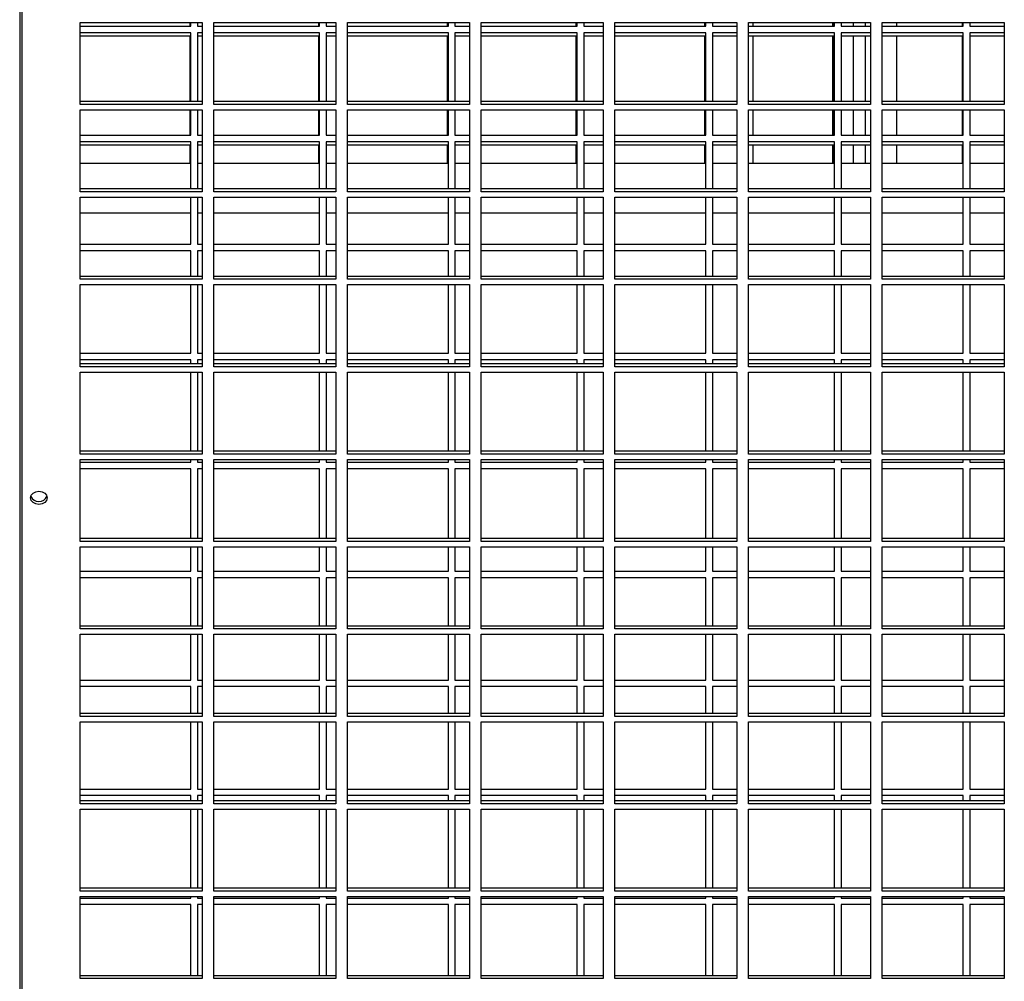
# Model space of a CAD drawing. Units: millimetres. Extents: x 609 to 18382, y 495 to 13397.
# Drawn here: x 4370 to 4668, y 5031 to 5322 of the extents above; entities that cross this region are included whole.
import ezdxf

# ---------------------------------------------------------------- set-up
doc = ezdxf.new("R2010")
doc.units = ezdxf.units.MM

msp = doc.modelspace()

# ---------------------------------------------------------------- linework, layer by layer
at = {"color": 7, "linetype": 'Continuous', "lineweight": 25}
for p, q in [((4370.09, 5570.83), (4370.09, 4748.02)), ((4388.4, 5321.32), (4425.4, 5321.32)), ((4388.4, 5296.46), (4388.4, 5321.32)), ((4388.4, 5320.17), (4421.96, 5320.17)), ((4421.71, 5320.17), (4421.71, 5321.32)), ((4421.96, 5320.17), (4421.96, 5321.32)), ((4423.96, 5321.32), (4423.96, 5320.17)), ((4423.96, 5320.17), (4425.4, 5320.17)), ((4425.4, 5321.32), (4425.4, 5296.46)), ((4428.9, 5321.32), (4465.9, 5321.32)), ((4428.9, 5296.46), (4428.9, 5321.32)), ((4428.9, 5320.17), (4460.96, 5320.17)), ((4460.71, 5320.17), (4460.71, 5321.32)), ((4460.96, 5320.17), (4460.96, 5321.32)), ((4462.96, 5321.32), (4462.96, 5320.17)), ((4462.96, 5320.17), (4465.9, 5320.17)), ((4465.9, 5321.32), (4465.9, 5296.46)), ((4469.4, 5321.32), (4506.4, 5321.32)), ((4469.4, 5296.46), (4469.4, 5321.32)), ((4469.4, 5320.17), (4499.96, 5320.17)), ((4499.71, 5320.17), (4499.71, 5321.32)), ((4499.96, 5320.17), (4499.96, 5321.32)), ((4501.96, 5321.32), (4501.96, 5320.17)), ((4501.96, 5320.17), (4506.4, 5320.17)), ((4506.4, 5321.32), (4506.4, 5296.46)), ((4509.9, 5321.32), (4546.9, 5321.32)), ((4509.9, 5296.46), (4509.9, 5321.32)), ((4509.9, 5320.17), (4538.96, 5320.17)), ((4538.71, 5320.17), (4538.71, 5321.32)), ((4538.96, 5320.17), (4538.96, 5321.32)), ((4540.96, 5321.32), (4540.96, 5320.17)), ((4540.96, 5320.17), (4546.9, 5320.17)), ((4546.9, 5321.32), (4546.9, 5296.46)), ((4550.4, 5321.32), (4587.4, 5321.32)), ((4550.4, 5296.46), (4550.4, 5321.32)), ((4550.4, 5320.17), (4577.96, 5320.17)), ((4577.71, 5320.17), (4577.71, 5321.32)), ((4577.96, 5320.17), (4577.96, 5321.32)), ((4579.96, 5321.32), (4579.96, 5320.17)), ((4579.96, 5320.17), (4587.4, 5320.17)), ((4587.4, 5321.32), (4587.4, 5296.46)), ((4590.9, 5321.32), (4627.9, 5321.32)), ((4590.9, 5296.46), (4590.9, 5321.32)), ((4590.9, 5320.17), (4616.96, 5320.17)), ((4592.21, 5321.32), (4592.21, 5320.17)), ((4616.46, 5320.17), (4616.46, 5321.32)), ((4616.71, 5320.17), (4616.71, 5321.32)), ((4616.96, 5320.17), (4616.96, 5321.32)), ((4618.96, 5321.32), (4618.96, 5320.17)), ((4618.96, 5320.17), (4627.9, 5320.17)), ((4622.72, 5320.17), (4622.72, 5321.32)), ((4626.22, 5321.32), (4626.22, 5320.17)), ((4627.9, 5321.32), (4627.9, 5296.46)), ((4631.4, 5321.32), (4668.4, 5321.32)), ((4631.4, 5296.46), (4631.4, 5321.32)), ((4631.4, 5320.17), (4655.96, 5320.17)), ((4635.71, 5321.32), (4635.71, 5320.17)), ((4655.71, 5320.17), (4655.71, 5321.32)), ((4655.96, 5320.17), (4655.96, 5321.32)), ((4657.96, 5321.32), (4657.96, 5320.17)), ((4657.96, 5320.17), (4668.4, 5320.17)), ((4668.4, 5321.32), (4668.4, 5296.46)), ((4421.96, 5318.17), (4388.4, 5318.17)), ((4421.71, 5317.17), (4388.4, 5317.17)), ((4421.71, 5297.35), (4421.71, 5317.17)), ((4421.96, 5297.35), (4421.96, 5318.17)), ((4425.4, 5318.17), (4423.96, 5318.17)), ((4423.96, 5318.17), (4423.96, 5297.35)), ((4425.4, 5317.17), (4423.96, 5317.17)), ((4460.96, 5318.17), (4428.9, 5318.17)), ((4460.71, 5317.17), (4428.9, 5317.17)), ((4460.71, 5297.35), (4460.71, 5317.17)), ((4460.96, 5297.35), (4460.96, 5318.17)), ((4465.9, 5318.17), (4462.96, 5318.17)), ((4462.96, 5318.17), (4462.96, 5297.35)), ((4465.9, 5317.17), (4462.96, 5317.17)), ((4499.96, 5318.17), (4469.4, 5318.17)), ((4499.71, 5317.17), (4469.4, 5317.17)), ((4499.71, 5297.35), (4499.71, 5317.17)), ((4499.96, 5297.35), (4499.96, 5318.17)), ((4506.4, 5318.17), (4501.96, 5318.17)), ((4501.96, 5318.17), (4501.96, 5297.35)), ((4506.4, 5317.17), (4501.96, 5317.17)), ((4538.96, 5318.17), (4509.9, 5318.17)), ((4538.71, 5317.17), (4509.9, 5317.17)), ((4538.71, 5297.35), (4538.71, 5317.17)), ((4538.96, 5297.35), (4538.96, 5318.17)), ((4546.9, 5318.17), (4540.96, 5318.17)), ((4540.96, 5318.17), (4540.96, 5297.35)), ((4546.9, 5317.17), (4540.96, 5317.17)), ((4577.96, 5318.17), (4550.4, 5318.17)), ((4577.71, 5317.17), (4550.4, 5317.17)), ((4577.71, 5297.35), (4577.71, 5317.17)), ((4577.96, 5297.35), (4577.96, 5318.17)), ((4587.4, 5318.17), (4579.96, 5318.17)), ((4579.96, 5318.17), (4579.96, 5297.35)), ((4587.4, 5317.17), (4579.96, 5317.17)), ((4616.96, 5318.17), (4590.9, 5318.17)), ((4616.71, 5317.17), (4590.9, 5317.17)), ((4592.21, 5317.17), (4592.21, 5297.35)), ((4616.46, 5297.35), (4616.46, 5317.17)), ((4616.71, 5297.35), (4616.71, 5317.17)), ((4616.96, 5297.35), (4616.96, 5318.17)), ((4627.9, 5318.17), (4618.96, 5318.17)), ((4618.96, 5318.17), (4618.96, 5297.35)), ((4627.9, 5317.17), (4618.96, 5317.17)), ((4622.72, 5297.35), (4622.72, 5317.17)), ((4626.22, 5317.17), (4626.22, 5297.35)), ((4655.96, 5318.17), (4631.4, 5318.17)), ((4655.71, 5317.17), (4631.4, 5317.17)), ((4635.71, 5317.17), (4635.71, 5297.35)), ((4655.71, 5297.35), (4655.71, 5317.17)), ((4655.96, 5297.35), (4655.96, 5318.17)), ((4668.4, 5318.17), (4657.96, 5318.17)), ((4657.96, 5318.17), (4657.96, 5297.35)), ((4668.4, 5317.17), (4657.96, 5317.17)), ((4425.4, 5297.35), (4388.4, 5297.35)), ((4425.4, 5296.46), (4388.4, 5296.46)), ((4465.9, 5297.35), (4428.9, 5297.35)), ((4465.9, 5296.46), (4428.9, 5296.46)), ((4506.4, 5297.35), (4469.4, 5297.35)), ((4506.4, 5296.46), (4469.4, 5296.46)), ((4546.9, 5297.35), (4509.9, 5297.35)), ((4546.9, 5296.46), (4509.9, 5296.46)), ((4587.4, 5297.35), (4550.4, 5297.35)), ((4587.4, 5296.46), (4550.4, 5296.46)), ((4627.9, 5297.35), (4590.9, 5297.35)), ((4627.9, 5296.46), (4590.9, 5296.46)), ((4668.4, 5297.35), (4631.4, 5297.35)), ((4668.4, 5296.46), (4631.4, 5296.46)), ((4388.4, 5294.85), (4425.4, 5294.85)), ((4388.4, 5269.99), (4388.4, 5294.85)), ((4421.71, 5287.17), (4421.71, 5294.85)), ((4421.96, 5287.17), (4421.96, 5294.85)), ((4423.96, 5294.85), (4423.96, 5287.17)), ((4425.4, 5294.85), (4425.4, 5269.99)), ((4428.9, 5294.85), (4465.9, 5294.85)), ((4428.9, 5269.99), (4428.9, 5294.85)), ((4460.71, 5287.17), (4460.71, 5294.85)), ((4460.96, 5287.17), (4460.96, 5294.85)), ((4462.96, 5294.85), (4462.96, 5287.17)), ((4465.9, 5294.85), (4465.9, 5269.99)), ((4469.4, 5294.85), (4506.4, 5294.85)), ((4469.4, 5269.99), (4469.4, 5294.85)), ((4499.71, 5287.17), (4499.71, 5294.85)), ((4499.96, 5287.17), (4499.96, 5294.85)), ((4501.96, 5294.85), (4501.96, 5287.17)), ((4506.4, 5294.85), (4506.4, 5269.99)), ((4509.9, 5294.85), (4546.9, 5294.85)), ((4509.9, 5269.99), (4509.9, 5294.85)), ((4538.71, 5287.17), (4538.71, 5294.85)), ((4538.96, 5287.17), (4538.96, 5294.85)), ((4540.96, 5294.85), (4540.96, 5287.17)), ((4546.9, 5294.85), (4546.9, 5269.99)), ((4550.4, 5294.85), (4587.4, 5294.85)), ((4550.4, 5269.99), (4550.4, 5294.85)), ((4577.71, 5287.17), (4577.71, 5294.85)), ((4577.96, 5287.17), (4577.96, 5294.85)), ((4579.96, 5294.85), (4579.96, 5287.17)), ((4587.4, 5294.85), (4587.4, 5269.99)), ((4590.9, 5294.85), (4627.9, 5294.85)), ((4590.9, 5269.99), (4590.9, 5294.85)), ((4592.21, 5294.85), (4592.21, 5287.17)), ((4616.46, 5287.17), (4616.46, 5294.85)), ((4616.71, 5287.17), (4616.71, 5294.85)), ((4616.96, 5287.17), (4616.96, 5294.85)), ((4618.96, 5294.85), (4618.96, 5287.17)), ((4622.72, 5287.17), (4622.72, 5294.85)), ((4626.22, 5294.85), (4626.22, 5287.17)), ((4627.9, 5294.85), (4627.9, 5269.99)), ((4631.4, 5294.85), (4668.4, 5294.85)), ((4631.4, 5269.99), (4631.4, 5294.85)), ((4635.71, 5294.85), (4635.71, 5287.17)), ((4655.71, 5287.17), (4655.71, 5294.85)), ((4655.96, 5287.17), (4655.96, 5294.85)), ((4657.96, 5294.85), (4657.96, 5287.17)), ((4668.4, 5294.85), (4668.4, 5269.99)), ((4388.4, 5287.17), (4421.96, 5287.17)), ((4423.96, 5287.17), (4425.4, 5287.17)), ((4428.9, 5287.17), (4460.96, 5287.17)), ((4462.96, 5287.17), (4465.9, 5287.17)), ((4469.4, 5287.17), (4499.96, 5287.17)), ((4501.96, 5287.17), (4506.4, 5287.17)), ((4509.9, 5287.17), (4538.96, 5287.17)), ((4540.96, 5287.17), (4546.9, 5287.17)), ((4550.4, 5287.17), (4577.96, 5287.17)), ((4579.96, 5287.17), (4587.4, 5287.17)), ((4590.9, 5287.17), (4616.96, 5287.17)), ((4618.96, 5287.17), (4627.9, 5287.17)), ((4631.4, 5287.17), (4655.96, 5287.17)), ((4657.96, 5287.17), (4668.4, 5287.17)), ((4421.96, 5285.17), (4388.4, 5285.17)), ((4421.71, 5284.17), (4388.4, 5284.17)), ((4421.71, 5278.68), (4421.71, 5284.17)), ((4421.96, 5270.88), (4421.96, 5285.17)), ((4425.4, 5285.17), (4423.96, 5285.17)), ((4423.96, 5285.17), (4423.96, 5270.88)), ((4425.4, 5284.17), (4423.96, 5284.17)), ((4460.96, 5285.17), (4428.9, 5285.17)), ((4460.71, 5284.17), (4428.9, 5284.17)), ((4460.71, 5278.68), (4460.71, 5284.17)), ((4460.96, 5270.88), (4460.96, 5285.17)), ((4465.9, 5285.17), (4462.96, 5285.17)), ((4462.96, 5285.17), (4462.96, 5270.88)), ((4465.9, 5284.17), (4462.96, 5284.17)), ((4499.96, 5285.17), (4469.4, 5285.17)), ((4499.71, 5284.17), (4469.4, 5284.17)), ((4499.71, 5278.68), (4499.71, 5284.17)), ((4499.96, 5270.88), (4499.96, 5285.17)), ((4506.4, 5285.17), (4501.96, 5285.17)), ((4501.96, 5285.17), (4501.96, 5270.88)), ((4506.4, 5284.17), (4501.96, 5284.17)), ((4538.96, 5285.17), (4509.9, 5285.17)), ((4538.71, 5284.17), (4509.9, 5284.17)), ((4538.71, 5278.68), (4538.71, 5284.17)), ((4538.96, 5270.88), (4538.96, 5285.17)), ((4546.9, 5285.17), (4540.96, 5285.17)), ((4540.96, 5285.17), (4540.96, 5270.88)), ((4546.9, 5284.17), (4540.96, 5284.17)), ((4577.96, 5285.17), (4550.4, 5285.17)), ((4577.71, 5284.17), (4550.4, 5284.17)), ((4577.71, 5278.68), (4577.71, 5284.17)), ((4577.96, 5270.88), (4577.96, 5285.17)), ((4587.4, 5285.17), (4579.96, 5285.17)), ((4579.96, 5285.17), (4579.96, 5270.88)), ((4587.4, 5284.17), (4579.96, 5284.17)), ((4616.96, 5285.17), (4590.9, 5285.17)), ((4616.71, 5284.17), (4590.9, 5284.17)), ((4592.21, 5284.17), (4592.21, 5278.68)), ((4616.46, 5278.68), (4616.46, 5284.17)), ((4616.71, 5278.68), (4616.71, 5284.17)), ((4616.96, 5270.88), (4616.96, 5285.17)), ((4627.9, 5285.17), (4618.96, 5285.17)), ((4618.96, 5285.17), (4618.96, 5270.88)), ((4627.9, 5284.17), (4618.96, 5284.17)), ((4622.72, 5278.68), (4622.72, 5284.17)), ((4626.22, 5284.17), (4626.22, 5278.68)), ((4655.96, 5285.17), (4631.4, 5285.17)), ((4655.71, 5284.17), (4631.4, 5284.17)), ((4635.71, 5284.17), (4635.71, 5278.68)), ((4655.71, 5278.68), (4655.71, 5284.17)), ((4655.96, 5270.88), (4655.96, 5285.17)), ((4668.4, 5285.17), (4657.96, 5285.17)), ((4657.96, 5285.17), (4657.96, 5270.88)), ((4668.4, 5284.17), (4657.96, 5284.17)), ((4388.4, 5278.68), (4421.96, 5278.68)), ((4423.96, 5278.68), (4425.4, 5278.68)), ((4428.9, 5278.68), (4460.96, 5278.68)), ((4462.96, 5278.68), (4465.9, 5278.68)), ((4469.4, 5278.68), (4499.96, 5278.68)), ((4501.96, 5278.68), (4506.4, 5278.68)), ((4509.9, 5278.68), (4538.96, 5278.68)), ((4540.96, 5278.68), (4546.9, 5278.68)), ((4550.4, 5278.68), (4577.96, 5278.68)), ((4579.96, 5278.68), (4587.4, 5278.68)), ((4590.9, 5278.68), (4616.96, 5278.68)), ((4618.96, 5278.68), (4627.9, 5278.68)), ((4631.4, 5278.68), (4655.96, 5278.68)), ((4657.96, 5278.68), (4668.4, 5278.68)), ((4425.4, 5270.88), (4388.4, 5270.88)), ((4425.4, 5269.99), (4388.4, 5269.99)), ((4388.4, 5268.38), (4425.4, 5268.38)), ((4388.4, 5243.52), (4388.4, 5268.38)), ((4421.96, 5254.17), (4421.96, 5268.38)), ((4423.96, 5268.38), (4423.96, 5254.17)), ((4425.4, 5268.38), (4425.4, 5243.52)), ((4465.9, 5270.88), (4428.9, 5270.88)), ((4465.9, 5269.99), (4428.9, 5269.99)), ((4428.9, 5268.38), (4465.9, 5268.38)), ((4428.9, 5243.52), (4428.9, 5268.38)), ((4460.96, 5254.17), (4460.96, 5268.38)), ((4462.96, 5268.38), (4462.96, 5254.17)), ((4465.9, 5268.38), (4465.9, 5243.52)), ((4506.4, 5270.88), (4469.4, 5270.88)), ((4506.4, 5269.99), (4469.4, 5269.99)), ((4469.4, 5268.38), (4506.4, 5268.38)), ((4469.4, 5243.52), (4469.4, 5268.38)), ((4499.96, 5254.17), (4499.96, 5268.38)), ((4501.96, 5268.38), (4501.96, 5254.17)), ((4506.4, 5268.38), (4506.4, 5243.52)), ((4546.9, 5270.88), (4509.9, 5270.88)), ((4546.9, 5269.99), (4509.9, 5269.99)), ((4509.9, 5268.38), (4546.9, 5268.38)), ((4509.9, 5243.52), (4509.9, 5268.38)), ((4538.96, 5254.17), (4538.96, 5268.38)), ((4540.96, 5268.38), (4540.96, 5254.17)), ((4546.9, 5268.38), (4546.9, 5243.52)), ((4587.4, 5270.88), (4550.4, 5270.88)), ((4587.4, 5269.99), (4550.4, 5269.99)), ((4550.4, 5268.38), (4587.4, 5268.38)), ((4550.4, 5243.52), (4550.4, 5268.38)), ((4577.96, 5254.17), (4577.96, 5268.38)), ((4579.96, 5268.38), (4579.96, 5254.17)), ((4587.4, 5268.38), (4587.4, 5243.52)), ((4627.9, 5270.88), (4590.9, 5270.88)), ((4627.9, 5269.99), (4590.9, 5269.99)), ((4590.9, 5268.38), (4627.9, 5268.38)), ((4590.9, 5243.52), (4590.9, 5268.38)), ((4616.96, 5254.17), (4616.96, 5268.38)), ((4618.96, 5268.38), (4618.96, 5254.17)), ((4627.9, 5268.38), (4627.9, 5243.52)), ((4668.4, 5270.88), (4631.4, 5270.88)), ((4668.4, 5269.99), (4631.4, 5269.99)), ((4631.4, 5268.38), (4668.4, 5268.38)), ((4631.4, 5243.52), (4631.4, 5268.38)), ((4655.96, 5254.17), (4655.96, 5268.38)), ((4657.96, 5268.38), (4657.96, 5254.17)), ((4668.4, 5268.38), (4668.4, 5243.52)), ((4388.4, 5263.68), (4421.96, 5263.68)), ((4423.96, 5263.68), (4425.4, 5263.68)), ((4428.9, 5263.68), (4460.96, 5263.68)), ((4462.96, 5263.68), (4465.9, 5263.68)), ((4469.4, 5263.68), (4499.96, 5263.68)), ((4501.96, 5263.68), (4506.4, 5263.68)), ((4509.9, 5263.68), (4538.96, 5263.68)), ((4540.96, 5263.68), (4546.9, 5263.68)), ((4550.4, 5263.68), (4577.96, 5263.68)), ((4579.96, 5263.68), (4587.4, 5263.68)), ((4590.9, 5263.68), (4616.96, 5263.68)), ((4618.96, 5263.68), (4627.9, 5263.68)), ((4631.4, 5263.68), (4655.96, 5263.68)), ((4657.96, 5263.68), (4668.4, 5263.68)), ((4388.4, 5254.17), (4421.96, 5254.17)), ((4423.96, 5254.17), (4425.4, 5254.17)), ((4428.9, 5254.17), (4460.96, 5254.17)), ((4462.96, 5254.17), (4465.9, 5254.17)), ((4469.4, 5254.17), (4499.96, 5254.17)), ((4501.96, 5254.17), (4506.4, 5254.17)), ((4509.9, 5254.17), (4538.96, 5254.17)), ((4540.96, 5254.17), (4546.9, 5254.17)), ((4550.4, 5254.17), (4577.96, 5254.17)), ((4579.96, 5254.17), (4587.4, 5254.17)), ((4590.9, 5254.17), (4616.96, 5254.17)), ((4618.96, 5254.17), (4627.9, 5254.17)), ((4631.4, 5254.17), (4655.96, 5254.17)), ((4657.96, 5254.17), (4668.4, 5254.17)), ((4421.96, 5252.17), (4388.4, 5252.17)), ((4421.96, 5244.41), (4421.96, 5252.17)), ((4425.4, 5252.17), (4423.96, 5252.17)), ((4423.96, 5252.17), (4423.96, 5244.41)), ((4460.96, 5252.17), (4428.9, 5252.17)), ((4460.96, 5244.41), (4460.96, 5252.17)), ((4465.9, 5252.17), (4462.96, 5252.17)), ((4462.96, 5252.17), (4462.96, 5244.41)), ((4499.96, 5252.17), (4469.4, 5252.17)), ((4499.96, 5244.41), (4499.96, 5252.17)), ((4506.4, 5252.17), (4501.96, 5252.17)), ((4501.96, 5252.17), (4501.96, 5244.41)), ((4538.96, 5252.17), (4509.9, 5252.17)), ((4538.96, 5244.41), (4538.96, 5252.17)), ((4546.9, 5252.17), (4540.96, 5252.17)), ((4540.96, 5252.17), (4540.96, 5244.41)), ((4577.96, 5252.17), (4550.4, 5252.17)), ((4577.96, 5244.41), (4577.96, 5252.17)), ((4587.4, 5252.17), (4579.96, 5252.17)), ((4579.96, 5252.17), (4579.96, 5244.41)), ((4616.96, 5252.17), (4590.9, 5252.17)), ((4616.96, 5244.41), (4616.96, 5252.17)), ((4627.9, 5252.17), (4618.96, 5252.17)), ((4618.96, 5252.17), (4618.96, 5244.41)), ((4655.96, 5252.17), (4631.4, 5252.17)), ((4655.96, 5244.41), (4655.96, 5252.17)), ((4668.4, 5252.17), (4657.96, 5252.17)), ((4657.96, 5252.17), (4657.96, 5244.41)), ((4425.4, 5244.41), (4388.4, 5244.41)), ((4465.9, 5244.41), (4428.9, 5244.41)), ((4506.4, 5244.41), (4469.4, 5244.41)), ((4546.9, 5244.41), (4509.9, 5244.41)), ((4587.4, 5244.41), (4550.4, 5244.41)), ((4627.9, 5244.41), (4590.9, 5244.41)), ((4668.4, 5244.41), (4631.4, 5244.41)), ((4425.4, 5243.52), (4388.4, 5243.52)), ((4388.4, 5241.91), (4425.4, 5241.91)), ((4388.4, 5217.05), (4388.4, 5241.91)), ((4421.96, 5221.17), (4421.96, 5241.91)), ((4423.96, 5241.91), (4423.96, 5221.17)), ((4425.4, 5241.91), (4425.4, 5217.05)), ((4465.9, 5243.52), (4428.9, 5243.52)), ((4428.9, 5241.91), (4465.9, 5241.91)), ((4428.9, 5217.05), (4428.9, 5241.91)), ((4460.96, 5221.17), (4460.96, 5241.91)), ((4462.96, 5241.91), (4462.96, 5221.17)), ((4465.9, 5241.91), (4465.9, 5217.05)), ((4506.4, 5243.52), (4469.4, 5243.52)), ((4469.4, 5241.91), (4506.4, 5241.91)), ((4469.4, 5217.05), (4469.4, 5241.91)), ((4499.96, 5221.17), (4499.96, 5241.91)), ((4501.96, 5241.91), (4501.96, 5221.17)), ((4506.4, 5241.91), (4506.4, 5217.05)), ((4546.9, 5243.52), (4509.9, 5243.52)), ((4509.9, 5241.91), (4546.9, 5241.91)), ((4509.9, 5217.05), (4509.9, 5241.91)), ((4538.96, 5221.17), (4538.96, 5241.91)), ((4540.96, 5241.91), (4540.96, 5221.17)), ((4546.9, 5241.91), (4546.9, 5217.05)), ((4587.4, 5243.52), (4550.4, 5243.52)), ((4550.4, 5241.91), (4587.4, 5241.91)), ((4550.4, 5217.05), (4550.4, 5241.91)), ((4577.96, 5221.17), (4577.96, 5241.91)), ((4579.96, 5241.91), (4579.96, 5221.17)), ((4587.4, 5241.91), (4587.4, 5217.05)), ((4627.9, 5243.52), (4590.9, 5243.52)), ((4590.9, 5241.91), (4627.9, 5241.91)), ((4590.9, 5217.05), (4590.9, 5241.91)), ((4616.96, 5221.17), (4616.96, 5241.91)), ((4618.96, 5241.91), (4618.96, 5221.17)), ((4627.9, 5241.91), (4627.9, 5217.05)), ((4668.4, 5243.52), (4631.4, 5243.52)), ((4631.4, 5241.91), (4668.4, 5241.91)), ((4631.4, 5217.05), (4631.4, 5241.91)), ((4655.96, 5221.17), (4655.96, 5241.91)), ((4657.96, 5241.91), (4657.96, 5221.17)), ((4668.4, 5241.91), (4668.4, 5217.05)), ((4388.4, 5221.17), (4421.96, 5221.17)), ((4423.96, 5221.17), (4425.4, 5221.17)), ((4428.9, 5221.17), (4460.96, 5221.17)), ((4462.96, 5221.17), (4465.9, 5221.17)), ((4469.4, 5221.17), (4499.96, 5221.17)), ((4501.96, 5221.17), (4506.4, 5221.17)), ((4509.9, 5221.17), (4538.96, 5221.17)), ((4540.96, 5221.17), (4546.9, 5221.17)), ((4550.4, 5221.17), (4577.96, 5221.17)), ((4579.96, 5221.17), (4587.4, 5221.17)), ((4590.9, 5221.17), (4616.96, 5221.17)), ((4618.96, 5221.17), (4627.9, 5221.17)), ((4631.4, 5221.17), (4655.96, 5221.17)), ((4657.96, 5221.17), (4668.4, 5221.17)), ((4421.96, 5219.17), (4388.4, 5219.17)), ((4425.4, 5217.94), (4388.4, 5217.94)), ((4421.96, 5217.94), (4421.96, 5219.17)), ((4425.4, 5219.17), (4423.96, 5219.17)), ((4423.96, 5219.17), (4423.96, 5217.94)), ((4460.96, 5219.17), (4428.9, 5219.17)), ((4465.9, 5217.94), (4428.9, 5217.94)), ((4460.96, 5217.94), (4460.96, 5219.17)), ((4465.9, 5219.17), (4462.96, 5219.17)), ((4462.96, 5219.17), (4462.96, 5217.94)), ((4499.96, 5219.17), (4469.4, 5219.17)), ((4506.4, 5217.94), (4469.4, 5217.94)), ((4499.96, 5217.94), (4499.96, 5219.17)), ((4506.4, 5219.17), (4501.96, 5219.17)), ((4501.96, 5219.17), (4501.96, 5217.94)), ((4538.96, 5219.17), (4509.9, 5219.17)), ((4546.9, 5217.94), (4509.9, 5217.94)), ((4538.96, 5217.94), (4538.96, 5219.17)), ((4546.9, 5219.17), (4540.96, 5219.17)), ((4540.96, 5219.17), (4540.96, 5217.94)), ((4577.96, 5219.17), (4550.4, 5219.17)), ((4587.4, 5217.94), (4550.4, 5217.94)), ((4577.96, 5217.94), (4577.96, 5219.17)), ((4587.4, 5219.17), (4579.96, 5219.17)), ((4579.96, 5219.17), (4579.96, 5217.94)), ((4616.96, 5219.17), (4590.9, 5219.17)), ((4627.9, 5217.94), (4590.9, 5217.94)), ((4616.96, 5217.94), (4616.96, 5219.17)), ((4627.9, 5219.17), (4618.96, 5219.17)), ((4618.96, 5219.17), (4618.96, 5217.94)), ((4655.96, 5219.17), (4631.4, 5219.17)), ((4668.4, 5217.94), (4631.4, 5217.94)), ((4655.96, 5217.94), (4655.96, 5219.17)), ((4668.4, 5219.17), (4657.96, 5219.17)), ((4657.96, 5219.17), (4657.96, 5217.94)), ((4425.4, 5217.05), (4388.4, 5217.05)), ((4388.4, 5215.44), (4425.4, 5215.44)), ((4388.4, 5190.57), (4388.4, 5215.44)), ((4421.96, 5191.47), (4421.96, 5215.44)), ((4423.96, 5215.44), (4423.96, 5191.47)), ((4425.4, 5215.44), (4425.4, 5190.57)), ((4465.9, 5217.05), (4428.9, 5217.05)), ((4428.9, 5215.44), (4465.9, 5215.44)), ((4428.9, 5190.57), (4428.9, 5215.44)), ((4460.96, 5191.47), (4460.96, 5215.44)), ((4462.96, 5215.44), (4462.96, 5191.47)), ((4465.9, 5215.44), (4465.9, 5190.57)), ((4506.4, 5217.05), (4469.4, 5217.05)), ((4469.4, 5215.44), (4506.4, 5215.44)), ((4469.4, 5190.57), (4469.4, 5215.44)), ((4499.96, 5191.47), (4499.96, 5215.44)), ((4501.96, 5215.44), (4501.96, 5191.47)), ((4506.4, 5215.44), (4506.4, 5190.57)), ((4546.9, 5217.05), (4509.9, 5217.05)), ((4509.9, 5215.44), (4546.9, 5215.44)), ((4509.9, 5190.57), (4509.9, 5215.44)), ((4538.96, 5191.47), (4538.96, 5215.44)), ((4540.96, 5215.44), (4540.96, 5191.47)), ((4546.9, 5215.44), (4546.9, 5190.57)), ((4587.4, 5217.05), (4550.4, 5217.05)), ((4550.4, 5215.44), (4587.4, 5215.44)), ((4550.4, 5190.57), (4550.4, 5215.44)), ((4577.96, 5191.47), (4577.96, 5215.44)), ((4579.96, 5215.44), (4579.96, 5191.47)), ((4587.4, 5215.44), (4587.4, 5190.57)), ((4627.9, 5217.05), (4590.9, 5217.05)), ((4590.9, 5215.44), (4627.9, 5215.44)), ((4590.9, 5190.57), (4590.9, 5215.44)), ((4616.96, 5191.47), (4616.96, 5215.44)), ((4618.96, 5215.44), (4618.96, 5191.47)), ((4627.9, 5215.44), (4627.9, 5190.57)), ((4668.4, 5217.05), (4631.4, 5217.05)), ((4631.4, 5215.44), (4668.4, 5215.44)), ((4631.4, 5190.57), (4631.4, 5215.44)), ((4655.96, 5191.47), (4655.96, 5215.44)), ((4657.96, 5215.44), (4657.96, 5191.47)), ((4668.4, 5215.44), (4668.4, 5190.57)), ((4425.4, 5191.47), (4388.4, 5191.47)), ((4465.9, 5191.47), (4428.9, 5191.47)), ((4506.4, 5191.47), (4469.4, 5191.47)), ((4546.9, 5191.47), (4509.9, 5191.47)), ((4587.4, 5191.47), (4550.4, 5191.47)), ((4627.9, 5191.47), (4590.9, 5191.47)), ((4668.4, 5191.47), (4631.4, 5191.47)), ((4425.4, 5190.57), (4388.4, 5190.57)), ((4388.4, 5188.97), (4425.4, 5188.97)), ((4388.4, 5164.1), (4388.4, 5188.97)), ((4388.4, 5188.17), (4421.96, 5188.17)), ((4421.96, 5188.17), (4421.96, 5188.97)), ((4423.96, 5188.97), (4423.96, 5188.17)), ((4423.96, 5188.17), (4425.4, 5188.17)), ((4425.4, 5188.97), (4425.4, 5164.1)), ((4465.9, 5190.57), (4428.9, 5190.57)), ((4428.9, 5188.97), (4465.9, 5188.97)), ((4428.9, 5164.1), (4428.9, 5188.97)), ((4428.9, 5188.17), (4460.96, 5188.17)), ((4460.96, 5188.17), (4460.96, 5188.97)), ((4462.96, 5188.97), (4462.96, 5188.17)), ((4462.96, 5188.17), (4465.9, 5188.17)), ((4465.9, 5188.97), (4465.9, 5164.1)), ((4506.4, 5190.57), (4469.4, 5190.57)), ((4469.4, 5188.97), (4506.4, 5188.97)), ((4469.4, 5164.1), (4469.4, 5188.97)), ((4469.4, 5188.17), (4499.96, 5188.17)), ((4499.96, 5188.17), (4499.96, 5188.97)), ((4501.96, 5188.97), (4501.96, 5188.17)), ((4501.96, 5188.17), (4506.4, 5188.17)), ((4506.4, 5188.97), (4506.4, 5164.1)), ((4546.9, 5190.57), (4509.9, 5190.57)), ((4509.9, 5188.97), (4546.9, 5188.97)), ((4509.9, 5164.1), (4509.9, 5188.97)), ((4509.9, 5188.17), (4538.96, 5188.17)), ((4538.96, 5188.17), (4538.96, 5188.97)), ((4540.96, 5188.97), (4540.96, 5188.17)), ((4540.96, 5188.17), (4546.9, 5188.17)), ((4546.9, 5188.97), (4546.9, 5164.1)), ((4587.4, 5190.57), (4550.4, 5190.57)), ((4550.4, 5188.97), (4587.4, 5188.97)), ((4550.4, 5164.1), (4550.4, 5188.97)), ((4550.4, 5188.17), (4577.96, 5188.17)), ((4577.96, 5188.17), (4577.96, 5188.97)), ((4579.96, 5188.97), (4579.96, 5188.17)), ((4579.96, 5188.17), (4587.4, 5188.17)), ((4587.4, 5188.97), (4587.4, 5164.1)), ((4627.9, 5190.57), (4590.9, 5190.57)), ((4590.9, 5188.97), (4627.9, 5188.97)), ((4590.9, 5164.1), (4590.9, 5188.97)), ((4590.9, 5188.17), (4616.96, 5188.17)), ((4616.96, 5188.17), (4616.96, 5188.97)), ((4618.96, 5188.97), (4618.96, 5188.17)), ((4618.96, 5188.17), (4627.9, 5188.17)), ((4627.9, 5188.97), (4627.9, 5164.1)), ((4668.4, 5190.57), (4631.4, 5190.57)), ((4631.4, 5188.97), (4668.4, 5188.97)), ((4631.4, 5164.1), (4631.4, 5188.97)), ((4631.4, 5188.17), (4655.96, 5188.17)), ((4655.96, 5188.17), (4655.96, 5188.97)), ((4657.96, 5188.97), (4657.96, 5188.17)), ((4657.96, 5188.17), (4668.4, 5188.17)), ((4668.4, 5188.97), (4668.4, 5164.1)), ((4421.96, 5186.17), (4388.4, 5186.17)), ((4421.96, 5165), (4421.96, 5186.17)), ((4425.4, 5186.17), (4423.96, 5186.17)), ((4423.96, 5186.17), (4423.96, 5165)), ((4460.96, 5186.17), (4428.9, 5186.17)), ((4460.96, 5165), (4460.96, 5186.17)), ((4465.9, 5186.17), (4462.96, 5186.17)), ((4462.96, 5186.17), (4462.96, 5165)), ((4499.96, 5186.17), (4469.4, 5186.17)), ((4499.96, 5165), (4499.96, 5186.17)), ((4506.4, 5186.17), (4501.96, 5186.17)), ((4501.96, 5186.17), (4501.96, 5165)), ((4538.96, 5186.17), (4509.9, 5186.17)), ((4538.96, 5165), (4538.96, 5186.17)), ((4546.9, 5186.17), (4540.96, 5186.17)), ((4540.96, 5186.17), (4540.96, 5165)), ((4577.96, 5186.17), (4550.4, 5186.17)), ((4577.96, 5165), (4577.96, 5186.17)), ((4587.4, 5186.17), (4579.96, 5186.17)), ((4579.96, 5186.17), (4579.96, 5165)), ((4616.96, 5186.17), (4590.9, 5186.17)), ((4616.96, 5165), (4616.96, 5186.17)), ((4627.9, 5186.17), (4618.96, 5186.17)), ((4618.96, 5186.17), (4618.96, 5165)), ((4655.96, 5186.17), (4631.4, 5186.17)), ((4655.96, 5165), (4655.96, 5186.17)), ((4668.4, 5186.17), (4657.96, 5186.17)), ((4657.96, 5186.17), (4657.96, 5165)), ((4425.4, 5165), (4388.4, 5165)), ((4425.4, 5164.1), (4388.4, 5164.1)), ((4465.9, 5165), (4428.9, 5165)), ((4465.9, 5164.1), (4428.9, 5164.1)), ((4506.4, 5165), (4469.4, 5165)), ((4506.4, 5164.1), (4469.4, 5164.1)), ((4546.9, 5165), (4509.9, 5165)), ((4546.9, 5164.1), (4509.9, 5164.1)), ((4587.4, 5165), (4550.4, 5165)), ((4587.4, 5164.1), (4550.4, 5164.1)), ((4627.9, 5165), (4590.9, 5165)), ((4627.9, 5164.1), (4590.9, 5164.1)), ((4668.4, 5165), (4631.4, 5165)), ((4668.4, 5164.1), (4631.4, 5164.1)), ((4388.4, 5162.5), (4425.4, 5162.5)), ((4388.4, 5137.63), (4388.4, 5162.5)), ((4421.96, 5155.17), (4421.96, 5162.5)), ((4423.96, 5162.5), (4423.96, 5155.17)), ((4425.4, 5162.5), (4425.4, 5137.63)), ((4428.9, 5162.5), (4465.9, 5162.5)), ((4428.9, 5137.63), (4428.9, 5162.5)), ((4460.96, 5155.17), (4460.96, 5162.5)), ((4462.96, 5162.5), (4462.96, 5155.17)), ((4465.9, 5162.5), (4465.9, 5137.63)), ((4469.4, 5162.5), (4506.4, 5162.5)), ((4469.4, 5137.63), (4469.4, 5162.5)), ((4499.96, 5155.17), (4499.96, 5162.5)), ((4501.96, 5162.5), (4501.96, 5155.17)), ((4506.4, 5162.5), (4506.4, 5137.63)), ((4509.9, 5162.5), (4546.9, 5162.5)), ((4509.9, 5137.63), (4509.9, 5162.5)), ((4538.96, 5155.17), (4538.96, 5162.5)), ((4540.96, 5162.5), (4540.96, 5155.17)), ((4546.9, 5162.5), (4546.9, 5137.63)), ((4550.4, 5162.5), (4587.4, 5162.5)), ((4550.4, 5137.63), (4550.4, 5162.5)), ((4577.96, 5155.17), (4577.96, 5162.5)), ((4579.96, 5162.5), (4579.96, 5155.17)), ((4587.4, 5162.5), (4587.4, 5137.63)), ((4590.9, 5162.5), (4627.9, 5162.5)), ((4590.9, 5137.63), (4590.9, 5162.5)), ((4616.96, 5155.17), (4616.96, 5162.5)), ((4618.96, 5162.5), (4618.96, 5155.17)), ((4627.9, 5162.5), (4627.9, 5137.63)), ((4631.4, 5162.5), (4668.4, 5162.5)), ((4631.4, 5137.63), (4631.4, 5162.5)), ((4655.96, 5155.17), (4655.96, 5162.5)), ((4657.96, 5162.5), (4657.96, 5155.17)), ((4668.4, 5162.5), (4668.4, 5137.63)), ((4388.4, 5155.17), (4421.96, 5155.17)), ((4423.96, 5155.17), (4425.4, 5155.17)), ((4428.9, 5155.17), (4460.96, 5155.17)), ((4462.96, 5155.17), (4465.9, 5155.17)), ((4469.4, 5155.17), (4499.96, 5155.17)), ((4501.96, 5155.17), (4506.4, 5155.17)), ((4509.9, 5155.17), (4538.96, 5155.17)), ((4540.96, 5155.17), (4546.9, 5155.17)), ((4550.4, 5155.17), (4577.96, 5155.17)), ((4579.96, 5155.17), (4587.4, 5155.17)), ((4590.9, 5155.17), (4616.96, 5155.17)), ((4618.96, 5155.17), (4627.9, 5155.17)), ((4631.4, 5155.17), (4655.96, 5155.17)), ((4657.96, 5155.17), (4668.4, 5155.17)), ((4421.96, 5153.17), (4388.4, 5153.17)), ((4421.96, 5138.53), (4421.96, 5153.17)), ((4425.4, 5153.17), (4423.96, 5153.17)), ((4423.96, 5153.17), (4423.96, 5138.53)), ((4460.96, 5153.17), (4428.9, 5153.17)), ((4460.96, 5138.53), (4460.96, 5153.17)), ((4465.9, 5153.17), (4462.96, 5153.17)), ((4462.96, 5153.17), (4462.96, 5138.53)), ((4499.96, 5153.17), (4469.4, 5153.17)), ((4499.96, 5138.53), (4499.96, 5153.17)), ((4506.4, 5153.17), (4501.96, 5153.17)), ((4501.96, 5153.17), (4501.96, 5138.53)), ((4538.96, 5153.17), (4509.9, 5153.17)), ((4538.96, 5138.53), (4538.96, 5153.17)), ((4546.9, 5153.17), (4540.96, 5153.17)), ((4540.96, 5153.17), (4540.96, 5138.53)), ((4577.96, 5153.17), (4550.4, 5153.17)), ((4577.96, 5138.53), (4577.96, 5153.17)), ((4587.4, 5153.17), (4579.96, 5153.17)), ((4579.96, 5153.17), (4579.96, 5138.53)), ((4616.96, 5153.17), (4590.9, 5153.17)), ((4616.96, 5138.53), (4616.96, 5153.17)), ((4627.9, 5153.17), (4618.96, 5153.17)), ((4618.96, 5153.17), (4618.96, 5138.53)), ((4655.96, 5153.17), (4631.4, 5153.17)), ((4655.96, 5138.53), (4655.96, 5153.17)), ((4668.4, 5153.17), (4657.96, 5153.17)), ((4657.96, 5153.17), (4657.96, 5138.53)), ((4425.4, 5138.53), (4388.4, 5138.53)), ((4425.4, 5137.63), (4388.4, 5137.63)), ((4465.9, 5138.53), (4428.9, 5138.53)), ((4465.9, 5137.63), (4428.9, 5137.63)), ((4506.4, 5138.53), (4469.4, 5138.53)), ((4506.4, 5137.63), (4469.4, 5137.63)), ((4546.9, 5138.53), (4509.9, 5138.53)), ((4546.9, 5137.63), (4509.9, 5137.63)), ((4587.4, 5138.53), (4550.4, 5138.53)), ((4587.4, 5137.63), (4550.4, 5137.63)), ((4627.9, 5138.53), (4590.9, 5138.53)), ((4627.9, 5137.63), (4590.9, 5137.63)), ((4668.4, 5138.53), (4631.4, 5138.53)), ((4668.4, 5137.63), (4631.4, 5137.63)), ((4388.4, 5136.03), (4425.4, 5136.03)), ((4388.4, 5111.16), (4388.4, 5136.03)), ((4421.96, 5122.17), (4421.96, 5136.03)), ((4423.96, 5136.03), (4423.96, 5122.17)), ((4425.4, 5136.03), (4425.4, 5111.16)), ((4428.9, 5136.03), (4465.9, 5136.03)), ((4428.9, 5111.16), (4428.9, 5136.03)), ((4460.96, 5122.17), (4460.96, 5136.03)), ((4462.96, 5136.03), (4462.96, 5122.17)), ((4465.9, 5136.03), (4465.9, 5111.16)), ((4469.4, 5136.03), (4506.4, 5136.03)), ((4469.4, 5111.16), (4469.4, 5136.03)), ((4499.96, 5122.17), (4499.96, 5136.03)), ((4501.96, 5136.03), (4501.96, 5122.17)), ((4506.4, 5136.03), (4506.4, 5111.16)), ((4509.9, 5136.03), (4546.9, 5136.03)), ((4509.9, 5111.16), (4509.9, 5136.03)), ((4538.96, 5122.17), (4538.96, 5136.03)), ((4540.96, 5136.03), (4540.96, 5122.17)), ((4546.9, 5136.03), (4546.9, 5111.16)), ((4550.4, 5136.03), (4587.4, 5136.03)), ((4550.4, 5111.16), (4550.4, 5136.03)), ((4577.96, 5122.17), (4577.96, 5136.03)), ((4579.96, 5136.03), (4579.96, 5122.17)), ((4587.4, 5136.03), (4587.4, 5111.16)), ((4590.9, 5136.03), (4627.9, 5136.03)), ((4590.9, 5111.16), (4590.9, 5136.03)), ((4616.96, 5122.17), (4616.96, 5136.03)), ((4618.96, 5136.03), (4618.96, 5122.17)), ((4627.9, 5136.03), (4627.9, 5111.16)), ((4631.4, 5136.03), (4668.4, 5136.03)), ((4631.4, 5111.16), (4631.4, 5136.03)), ((4655.96, 5122.17), (4655.96, 5136.03)), ((4657.96, 5136.03), (4657.96, 5122.17)), ((4668.4, 5136.03), (4668.4, 5111.16)), ((4388.4, 5122.17), (4421.96, 5122.17)), ((4423.96, 5122.17), (4425.4, 5122.17)), ((4428.9, 5122.17), (4460.96, 5122.17)), ((4462.96, 5122.17), (4465.9, 5122.17)), ((4469.4, 5122.17), (4499.96, 5122.17)), ((4501.96, 5122.17), (4506.4, 5122.17)), ((4509.9, 5122.17), (4538.96, 5122.17)), ((4540.96, 5122.17), (4546.9, 5122.17)), ((4550.4, 5122.17), (4577.96, 5122.17)), ((4579.96, 5122.17), (4587.4, 5122.17)), ((4590.9, 5122.17), (4616.96, 5122.17)), ((4618.96, 5122.17), (4627.9, 5122.17)), ((4631.4, 5122.17), (4655.96, 5122.17)), ((4657.96, 5122.17), (4668.4, 5122.17)), ((4421.96, 5120.17), (4388.4, 5120.17)), ((4421.96, 5112.06), (4421.96, 5120.17)), ((4425.4, 5120.17), (4423.96, 5120.17)), ((4423.96, 5120.17), (4423.96, 5112.06)), ((4460.96, 5120.17), (4428.9, 5120.17)), ((4460.96, 5112.06), (4460.96, 5120.17)), ((4465.9, 5120.17), (4462.96, 5120.17)), ((4462.96, 5120.17), (4462.96, 5112.06)), ((4499.96, 5120.17), (4469.4, 5120.17)), ((4499.96, 5112.06), (4499.96, 5120.17)), ((4506.4, 5120.17), (4501.96, 5120.17)), ((4501.96, 5120.17), (4501.96, 5112.06)), ((4538.96, 5120.17), (4509.9, 5120.17)), ((4538.96, 5112.06), (4538.96, 5120.17)), ((4546.9, 5120.17), (4540.96, 5120.17)), ((4540.96, 5120.17), (4540.96, 5112.06)), ((4577.96, 5120.17), (4550.4, 5120.17)), ((4577.96, 5112.06), (4577.96, 5120.17)), ((4587.4, 5120.17), (4579.96, 5120.17)), ((4579.96, 5120.17), (4579.96, 5112.06)), ((4616.96, 5120.17), (4590.9, 5120.17)), ((4616.96, 5112.06), (4616.96, 5120.17)), ((4627.9, 5120.17), (4618.96, 5120.17)), ((4618.96, 5120.17), (4618.96, 5112.06)), ((4655.96, 5120.17), (4631.4, 5120.17)), ((4655.96, 5112.06), (4655.96, 5120.17)), ((4668.4, 5120.17), (4657.96, 5120.17)), ((4657.96, 5120.17), (4657.96, 5112.06)), ((4425.4, 5112.06), (4388.4, 5112.06)), ((4425.4, 5111.16), (4388.4, 5111.16)), ((4465.9, 5112.06), (4428.9, 5112.06)), ((4465.9, 5111.16), (4428.9, 5111.16)), ((4506.4, 5112.06), (4469.4, 5112.06)), ((4506.4, 5111.16), (4469.4, 5111.16)), ((4546.9, 5112.06), (4509.9, 5112.06)), ((4546.9, 5111.16), (4509.9, 5111.16)), ((4587.4, 5112.06), (4550.4, 5112.06)), ((4587.4, 5111.16), (4550.4, 5111.16)), ((4627.9, 5112.06), (4590.9, 5112.06)), ((4627.9, 5111.16), (4590.9, 5111.16)), ((4668.4, 5112.06), (4631.4, 5112.06)), ((4668.4, 5111.16), (4631.4, 5111.16)), ((4388.4, 5109.56), (4425.4, 5109.56)), ((4388.4, 5084.69), (4388.4, 5109.56)), ((4421.96, 5089.17), (4421.96, 5109.56)), ((4423.96, 5109.56), (4423.96, 5089.17)), ((4425.4, 5109.56), (4425.4, 5084.69)), ((4428.9, 5109.56), (4465.9, 5109.56)), ((4428.9, 5084.69), (4428.9, 5109.56)), ((4460.96, 5089.17), (4460.96, 5109.56)), ((4462.96, 5109.56), (4462.96, 5089.17)), ((4465.9, 5109.56), (4465.9, 5084.69)), ((4469.4, 5109.56), (4506.4, 5109.56)), ((4469.4, 5084.69), (4469.4, 5109.56)), ((4499.96, 5089.17), (4499.96, 5109.56)), ((4501.96, 5109.56), (4501.96, 5089.17)), ((4506.4, 5109.56), (4506.4, 5084.69)), ((4509.9, 5109.56), (4546.9, 5109.56)), ((4509.9, 5084.69), (4509.9, 5109.56)), ((4538.96, 5089.17), (4538.96, 5109.56)), ((4540.96, 5109.56), (4540.96, 5089.17)), ((4546.9, 5109.56), (4546.9, 5084.69)), ((4550.4, 5109.56), (4587.4, 5109.56)), ((4550.4, 5084.69), (4550.4, 5109.56)), ((4577.96, 5089.17), (4577.96, 5109.56)), ((4579.96, 5109.56), (4579.96, 5089.17)), ((4587.4, 5109.56), (4587.4, 5084.69)), ((4590.9, 5109.56), (4627.9, 5109.56)), ((4590.9, 5084.69), (4590.9, 5109.56)), ((4616.96, 5089.17), (4616.96, 5109.56)), ((4618.96, 5109.56), (4618.96, 5089.17)), ((4627.9, 5109.56), (4627.9, 5084.69)), ((4631.4, 5109.56), (4668.4, 5109.56)), ((4631.4, 5084.69), (4631.4, 5109.56)), ((4655.96, 5089.17), (4655.96, 5109.56)), ((4657.96, 5109.56), (4657.96, 5089.17)), ((4668.4, 5109.56), (4668.4, 5084.69)), ((4388.4, 5089.17), (4421.96, 5089.17)), ((4423.96, 5089.17), (4425.4, 5089.17)), ((4428.9, 5089.17), (4460.96, 5089.17)), ((4462.96, 5089.17), (4465.9, 5089.17)), ((4469.4, 5089.17), (4499.96, 5089.17)), ((4501.96, 5089.17), (4506.4, 5089.17)), ((4509.9, 5089.17), (4538.96, 5089.17)), ((4540.96, 5089.17), (4546.9, 5089.17)), ((4550.4, 5089.17), (4577.96, 5089.17)), ((4579.96, 5089.17), (4587.4, 5089.17)), ((4590.9, 5089.17), (4616.96, 5089.17)), ((4618.96, 5089.17), (4627.9, 5089.17)), ((4631.4, 5089.17), (4655.96, 5089.17)), ((4657.96, 5089.17), (4668.4, 5089.17)), ((4421.96, 5087.17), (4388.4, 5087.17)), ((4421.96, 5085.59), (4421.96, 5087.17)), ((4425.4, 5087.17), (4423.96, 5087.17)), ((4423.96, 5087.17), (4423.96, 5085.59)), ((4460.96, 5087.17), (4428.9, 5087.17)), ((4460.96, 5085.59), (4460.96, 5087.17)), ((4465.9, 5087.17), (4462.96, 5087.17)), ((4462.96, 5087.17), (4462.96, 5085.59)), ((4499.96, 5087.17), (4469.4, 5087.17)), ((4499.96, 5085.59), (4499.96, 5087.17)), ((4506.4, 5087.17), (4501.96, 5087.17)), ((4501.96, 5087.17), (4501.96, 5085.59)), ((4538.96, 5087.17), (4509.9, 5087.17)), ((4538.96, 5085.59), (4538.96, 5087.17)), ((4546.9, 5087.17), (4540.96, 5087.17)), ((4540.96, 5087.17), (4540.96, 5085.59)), ((4577.96, 5087.17), (4550.4, 5087.17)), ((4577.96, 5085.59), (4577.96, 5087.17)), ((4587.4, 5087.17), (4579.96, 5087.17)), ((4579.96, 5087.17), (4579.96, 5085.59)), ((4616.96, 5087.17), (4590.9, 5087.17)), ((4616.96, 5085.59), (4616.96, 5087.17)), ((4627.9, 5087.17), (4618.96, 5087.17)), ((4618.96, 5087.17), (4618.96, 5085.59)), ((4655.96, 5087.17), (4631.4, 5087.17)), ((4655.96, 5085.59), (4655.96, 5087.17)), ((4668.4, 5087.17), (4657.96, 5087.17)), ((4657.96, 5087.17), (4657.96, 5085.59)), ((4425.4, 5085.59), (4388.4, 5085.59)), ((4425.4, 5084.69), (4388.4, 5084.69)), ((4465.9, 5085.59), (4428.9, 5085.59)), ((4465.9, 5084.69), (4428.9, 5084.69)), ((4506.4, 5085.59), (4469.4, 5085.59)), ((4506.4, 5084.69), (4469.4, 5084.69)), ((4546.9, 5085.59), (4509.9, 5085.59)), ((4546.9, 5084.69), (4509.9, 5084.69)), ((4587.4, 5085.59), (4550.4, 5085.59)), ((4587.4, 5084.69), (4550.4, 5084.69)), ((4627.9, 5085.59), (4590.9, 5085.59)), ((4627.9, 5084.69), (4590.9, 5084.69)), ((4668.4, 5085.59), (4631.4, 5085.59)), ((4668.4, 5084.69), (4631.4, 5084.69)), ((4388.4, 5083.09), (4425.4, 5083.09)), ((4388.4, 5058.22), (4388.4, 5083.09)), ((4421.96, 5059.12), (4421.96, 5083.09)), ((4423.96, 5083.09), (4423.96, 5059.12)), ((4425.4, 5083.09), (4425.4, 5058.22)), ((4428.9, 5083.09), (4465.9, 5083.09)), ((4428.9, 5058.22), (4428.9, 5083.09)), ((4460.96, 5059.12), (4460.96, 5083.09)), ((4462.96, 5083.09), (4462.96, 5059.12)), ((4465.9, 5083.09), (4465.9, 5058.22)), ((4469.4, 5083.09), (4506.4, 5083.09)), ((4469.4, 5058.22), (4469.4, 5083.09)), ((4499.96, 5059.12), (4499.96, 5083.09)), ((4501.96, 5083.09), (4501.96, 5059.12)), ((4506.4, 5083.09), (4506.4, 5058.22)), ((4509.9, 5083.09), (4546.9, 5083.09)), ((4509.9, 5058.22), (4509.9, 5083.09)), ((4538.96, 5059.12), (4538.96, 5083.09)), ((4540.96, 5083.09), (4540.96, 5059.12)), ((4546.9, 5083.09), (4546.9, 5058.22)), ((4550.4, 5083.09), (4587.4, 5083.09)), ((4550.4, 5058.22), (4550.4, 5083.09)), ((4577.96, 5059.12), (4577.96, 5083.09)), ((4579.96, 5083.09), (4579.96, 5059.12)), ((4587.4, 5083.09), (4587.4, 5058.22)), ((4590.9, 5083.09), (4627.9, 5083.09)), ((4590.9, 5058.22), (4590.9, 5083.09)), ((4616.96, 5059.12), (4616.96, 5083.09)), ((4618.96, 5083.09), (4618.96, 5059.12)), ((4627.9, 5083.09), (4627.9, 5058.22)), ((4631.4, 5083.09), (4668.4, 5083.09)), ((4631.4, 5058.22), (4631.4, 5083.09)), ((4655.96, 5059.12), (4655.96, 5083.09)), ((4657.96, 5083.09), (4657.96, 5059.12)), ((4668.4, 5083.09), (4668.4, 5058.22)), ((4425.4, 5059.12), (4388.4, 5059.12)), ((4425.4, 5058.22), (4388.4, 5058.22)), ((4388.4, 5056.62), (4425.4, 5056.62)), ((4388.4, 5031.75), (4388.4, 5056.62)), ((4421.96, 5056.17), (4421.96, 5056.62)), ((4423.96, 5056.62), (4423.96, 5056.17)), ((4425.4, 5056.62), (4425.4, 5031.75)), ((4465.9, 5059.12), (4428.9, 5059.12)), ((4465.9, 5058.22), (4428.9, 5058.22)), ((4428.9, 5056.62), (4465.9, 5056.62)), ((4428.9, 5031.75), (4428.9, 5056.62)), ((4460.96, 5056.17), (4460.96, 5056.62)), ((4462.96, 5056.62), (4462.96, 5056.17)), ((4465.9, 5056.62), (4465.9, 5031.75)), ((4506.4, 5059.12), (4469.4, 5059.12)), ((4506.4, 5058.22), (4469.4, 5058.22)), ((4469.4, 5056.62), (4506.4, 5056.62)), ((4469.4, 5031.75), (4469.4, 5056.62)), ((4499.96, 5056.17), (4499.96, 5056.62)), ((4501.96, 5056.62), (4501.96, 5056.17)), ((4506.4, 5056.62), (4506.4, 5031.75)), ((4546.9, 5059.12), (4509.9, 5059.12)), ((4546.9, 5058.22), (4509.9, 5058.22)), ((4509.9, 5056.62), (4546.9, 5056.62)), ((4509.9, 5031.75), (4509.9, 5056.62)), ((4538.96, 5056.17), (4538.96, 5056.62)), ((4540.96, 5056.62), (4540.96, 5056.17)), ((4546.9, 5056.62), (4546.9, 5031.75)), ((4587.4, 5059.12), (4550.4, 5059.12)), ((4587.4, 5058.22), (4550.4, 5058.22)), ((4550.4, 5056.62), (4587.4, 5056.62)), ((4550.4, 5031.75), (4550.4, 5056.62)), ((4577.96, 5056.17), (4577.96, 5056.62)), ((4579.96, 5056.62), (4579.96, 5056.17)), ((4587.4, 5056.62), (4587.4, 5031.75)), ((4627.9, 5059.12), (4590.9, 5059.12)), ((4627.9, 5058.22), (4590.9, 5058.22)), ((4590.9, 5056.62), (4627.9, 5056.62)), ((4590.9, 5031.75), (4590.9, 5056.62)), ((4616.96, 5056.17), (4616.96, 5056.62)), ((4618.96, 5056.62), (4618.96, 5056.17)), ((4627.9, 5056.62), (4627.9, 5031.75)), ((4668.4, 5059.12), (4631.4, 5059.12)), ((4668.4, 5058.22), (4631.4, 5058.22)), ((4631.4, 5056.62), (4668.4, 5056.62)), ((4631.4, 5031.75), (4631.4, 5056.62)), ((4655.96, 5056.17), (4655.96, 5056.62)), ((4657.96, 5056.62), (4657.96, 5056.17)), ((4668.4, 5056.62), (4668.4, 5031.75)), ((4388.4, 5056.17), (4421.96, 5056.17)), ((4421.96, 5054.17), (4388.4, 5054.17)), ((4421.96, 5032.64), (4421.96, 5054.17)), ((4423.96, 5056.17), (4425.4, 5056.17)), ((4425.4, 5054.17), (4423.96, 5054.17)), ((4423.96, 5054.17), (4423.96, 5032.64)), ((4428.9, 5056.17), (4460.96, 5056.17)), ((4460.96, 5054.17), (4428.9, 5054.17)), ((4460.96, 5032.64), (4460.96, 5054.17)), ((4462.96, 5056.17), (4465.9, 5056.17)), ((4465.9, 5054.17), (4462.96, 5054.17)), ((4462.96, 5054.17), (4462.96, 5032.64)), ((4469.4, 5056.17), (4499.96, 5056.17)), ((4499.96, 5054.17), (4469.4, 5054.17)), ((4499.96, 5032.64), (4499.96, 5054.17)), ((4501.96, 5056.17), (4506.4, 5056.17)), ((4506.4, 5054.17), (4501.96, 5054.17)), ((4501.96, 5054.17), (4501.96, 5032.64)), ((4509.9, 5056.17), (4538.96, 5056.17)), ((4538.96, 5054.17), (4509.9, 5054.17)), ((4538.96, 5032.64), (4538.96, 5054.17)), ((4540.96, 5056.17), (4546.9, 5056.17)), ((4546.9, 5054.17), (4540.96, 5054.17)), ((4540.96, 5054.17), (4540.96, 5032.64)), ((4550.4, 5056.17), (4577.96, 5056.17)), ((4577.96, 5054.17), (4550.4, 5054.17)), ((4577.96, 5032.64), (4577.96, 5054.17)), ((4579.96, 5056.17), (4587.4, 5056.17)), ((4587.4, 5054.17), (4579.96, 5054.17)), ((4579.96, 5054.17), (4579.96, 5032.64)), ((4590.9, 5056.17), (4616.96, 5056.17)), ((4616.96, 5054.17), (4590.9, 5054.17)), ((4616.96, 5032.64), (4616.96, 5054.17)), ((4618.96, 5056.17), (4627.9, 5056.17)), ((4627.9, 5054.17), (4618.96, 5054.17)), ((4618.96, 5054.17), (4618.96, 5032.64)), ((4631.4, 5056.17), (4655.96, 5056.17)), ((4655.96, 5054.17), (4631.4, 5054.17)), ((4655.96, 5032.64), (4655.96, 5054.17)), ((4657.96, 5056.17), (4668.4, 5056.17)), ((4668.4, 5054.17), (4657.96, 5054.17)), ((4657.96, 5054.17), (4657.96, 5032.64)), ((4425.4, 5032.64), (4388.4, 5032.64)), ((4465.9, 5032.64), (4428.9, 5032.64)), ((4506.4, 5032.64), (4469.4, 5032.64)), ((4546.9, 5032.64), (4509.9, 5032.64)), ((4587.4, 5032.64), (4550.4, 5032.64)), ((4627.9, 5032.64), (4590.9, 5032.64)), ((4668.4, 5032.64), (4631.4, 5032.64)), ((4425.4, 5031.75), (4388.4, 5031.75)), ((4465.9, 5031.75), (4428.9, 5031.75)), ((4506.4, 5031.75), (4469.4, 5031.75)), ((4546.9, 5031.75), (4509.9, 5031.75)), ((4587.4, 5031.75), (4550.4, 5031.75)), ((4627.9, 5031.75), (4590.9, 5031.75)), ((4668.4, 5031.75), (4631.4, 5031.75))]:
    msp.add_line(p, q, dxfattribs=at)
at = {"color": 8, "linetype": 'Continuous', "lineweight": 25}
msp.add_line((4370.75, 5570.84), (4370.75, 4781.83), dxfattribs=at)
at = {"color": 7, "linetype": 'Continuous', "lineweight": 25, "flags": 128}
msp.add_lwpolyline([(4375.91, 5175.33), (4374.95, 5175.49), (4374.14, 5175.92), (4373.6, 5176.57), (4373.41, 5177.34), (4373.6, 5178.11), (4374.14, 5178.76), (4374.95, 5179.19), (4375.91, 5179.34), (4376.86, 5179.19), (4377.67, 5178.76), (4378.22, 5178.11), (4378.41, 5177.34), (4378.22, 5176.57), (4377.67, 5175.92), (4376.86, 5175.49), (4375.91, 5175.33)], dxfattribs=at)
at = {"color": 7, "linetype": 'Continuous', "lineweight": 25}
for centre, start, end in [((4375.72, 5178.62), 200.3467, 274.482), ((4376.09, 5178.62), 265.5152, 339.6562)]:
    msp.add_arc(centre, 2.4, start, end, dxfattribs=at)

doc.saveas('drawing.dxf')
